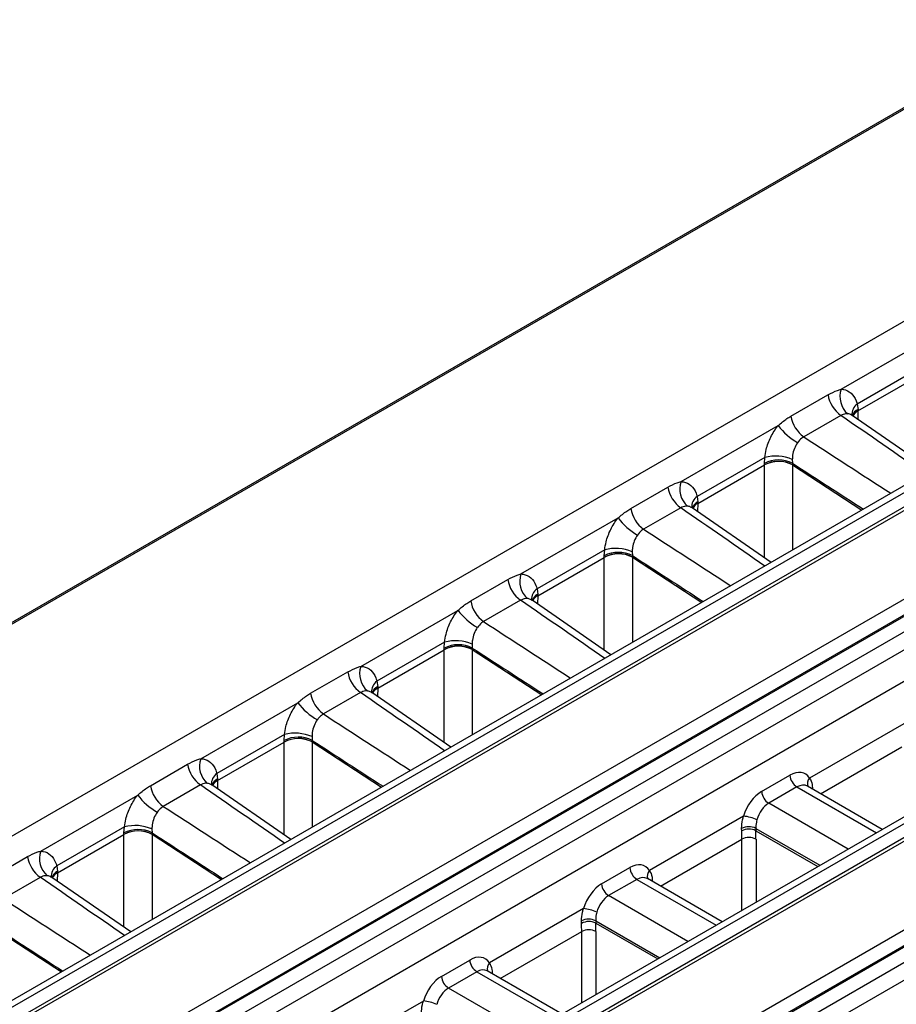
# Model space of a CAD drawing. Units: millimetres. Extents: x 30 to 6977, y -176 to 584.
# Drawn here: x 737 to 754, y 541 to 561 of the extents above; entities that cross this region are included whole.
import ezdxf

# ---------------------------------------------------------------- set-up
doc = ezdxf.new("R2010")
doc.units = ezdxf.units.MM
doc.header["$LTSCALE"] = 2
doc.layers.get('0').update_dxf_attribs({"color": 1, "true_color": 0xff0000})
doc.layers.add('3009826', color=7, linetype='Continuous')

# ---------------------------------------------------------------- blocks, each defined once
blk = doc.blocks.new('1253071_003_ISO_view')
for p, q in [((141.09, 82.495), (0.462, 1.312)), ((141.14, 82.49), (0.512, 1.307)), ((144.875, 80.409), (76.816, 41.12)), ((147.674, 78.743), (6.843, -2.557)), ((7.046, -2.575), (147.871, 78.722)), ((147.646, 78.301), (69.962, 33.455)), ((147.746, 78.291), (70.062, 33.445)), ((71.598, 32.559), (149.282, 77.405)), ((150.629, 77.17), (9.736, -4.166)), ((149.423, 77.172), (71.739, 32.326)), ((71.74, 32.302), (149.425, 77.149)), ((149.567, 76.915), (71.881, 32.069)), ((10.001, -4.642), (150.928, 76.713)), ((153.458, 75.47), (12.516, -5.894)), ((12.721, -5.911), (153.654, 75.448)), ((156.362, 73.884), (15.429, -7.475)), ((128.138, 70.118), (130.076, 71.236)), ((129.81, 70.6), (128.459, 69.821)), ((128.474, 69.683), (129.802, 70.449)), ((127.135, 69.58), (127.875, 70.007)), ((128.459, 69.821), (128.475, 69.714)), ((128.474, 69.683), (128.469, 69.518)), ((128.475, 69.714), (128.474, 69.684)), ((128.131, 69.594), (127.39, 69.166)), ((128.365, 69.591), (128.351, 69.601)), ((129.935, 68.503), (128.36, 69.593)), ((124.942, 68.272), (126.88, 69.391)), ((142.859, 68.933), (94.917, 41.256)), ((142.959, 68.923), (95.017, 41.247)), ((126.614, 68.755), (125.263, 67.975)), ((126.605, 68.635), (126.614, 68.755)), ((126.605, 68.606), (126.605, 68.635)), ((127.163, 68.714), (127.166, 68.638)), ((127.166, 68.638), (127.167, 68.609)), ((125.278, 67.838), (126.605, 68.604)), ((126.605, 66.751), (126.605, 68.604)), ((127.167, 68.607), (127.166, 66.905)), ((127.167, 68.609), (128.553, 67.705)), ((123.939, 67.735), (124.679, 68.162)), ((96.552, 40.36), (144.494, 68.037)), ((125.263, 67.975), (125.278, 67.869)), ((125.278, 67.869), (125.278, 67.839)), ((144.635, 67.803), (96.693, 40.127)), ((96.695, 40.104), (144.637, 67.78)), ((124.935, 67.749), (124.194, 67.321)), ((125.169, 67.746), (125.155, 67.756)), ((126.739, 66.658), (125.164, 67.748)), ((125.278, 67.838), (125.273, 67.673)), ((144.778, 67.546), (96.836, 39.87)), ((121.746, 66.427), (123.684, 67.546)), ((123.418, 66.91), (122.067, 66.13)), ((123.409, 66.79), (123.418, 66.91)), ((123.967, 66.869), (123.97, 66.793)), ((122.082, 65.993), (123.409, 66.759)), ((123.409, 66.761), (123.409, 66.79)), ((123.409, 64.906), (123.409, 66.759)), ((123.97, 66.793), (123.97, 66.763)), ((123.97, 66.763), (125.357, 65.86)), ((123.97, 66.762), (123.97, 65.059)), ((120.743, 65.889), (121.483, 66.317)), ((122.067, 66.13), (122.082, 66.024)), ((121.739, 65.903), (120.998, 65.476)), ((121.972, 65.901), (121.959, 65.911)), ((123.543, 64.813), (121.968, 65.903)), ((122.082, 65.993), (122.077, 65.828)), ((122.082, 66.024), (122.082, 65.994)), ((118.55, 64.582), (120.488, 65.701)), ((120.222, 65.065), (118.871, 64.285)), ((118.886, 64.148), (120.213, 64.914)), ((120.213, 64.945), (120.222, 65.065)), ((120.213, 64.916), (120.213, 64.945)), ((120.213, 63.061), (120.213, 64.914)), ((120.771, 65.024), (120.774, 64.948)), ((120.774, 64.948), (120.774, 64.918)), ((120.774, 64.918), (122.161, 64.015)), ((120.774, 64.917), (120.774, 63.214)), ((117.547, 64.044), (118.287, 64.472)), ((118.871, 64.285), (118.886, 64.179)), ((118.886, 64.148), (118.881, 63.983)), ((118.886, 64.179), (118.886, 64.149)), ((118.543, 64.058), (117.802, 63.631)), ((118.776, 64.056), (118.763, 64.066)), ((120.347, 62.968), (118.772, 64.058)), ((115.354, 62.737), (117.292, 63.856)), ((129.386, 63.434), (127.508, 62.35)), ((117.025, 63.22), (115.675, 62.44)), ((117.017, 63.1), (117.025, 63.22)), ((117.575, 63.179), (117.578, 63.103)), ((115.69, 62.303), (117.017, 63.069)), ((117.017, 63.07), (117.017, 63.1)), ((117.017, 61.216), (117.017, 63.069)), ((117.578, 63.103), (117.578, 63.073)), ((117.578, 63.073), (118.965, 62.17)), ((117.578, 63.072), (117.578, 61.369)), ((127.726, 62.037), (129.351, 62.975)), ((114.35, 62.199), (115.091, 62.627)), ((115.675, 62.44), (115.69, 62.334)), ((126.551, 62.081), (127.115, 62.407)), ((115.346, 62.213), (114.606, 61.786)), ((115.58, 62.211), (115.567, 62.22)), ((117.151, 61.123), (115.576, 62.213)), ((115.69, 62.303), (115.685, 62.138)), ((115.69, 62.334), (115.69, 62.304)), ((127.256, 62.173), (126.692, 61.847)), ((127.256, 62.173), (128.841, 61.259)), ((128.958, 61.326), (127.465, 62.188)), ((127.542, 62.144), (127.565, 62.16)), ((127.565, 62.16), (127.565, 62.13)), ((112.158, 60.892), (114.096, 62.011)), ((128.276, 60.933), (126.692, 61.847)), ((126.19, 61.589), (124.312, 60.505)), ((113.829, 61.375), (112.479, 60.595)), ((113.821, 61.255), (113.829, 61.375)), ((112.493, 60.458), (113.821, 61.224)), ((113.821, 61.225), (113.821, 61.255)), ((113.821, 59.371), (113.821, 61.224)), ((114.379, 61.334), (114.382, 61.258)), ((114.382, 61.258), (114.382, 61.228)), ((114.382, 61.228), (115.769, 60.325)), ((114.382, 61.226), (114.382, 59.524)), ((126.152, 61.294), (126.151, 61.344)), ((126.434, 61.346), (127.714, 60.608)), ((126.434, 61.346), (126.435, 61.3)), ((126.435, 61.3), (127.674, 60.585)), ((124.53, 60.192), (126.155, 61.13)), ((126.155, 59.708), (126.155, 61.13)), ((126.438, 61.13), (126.438, 59.871)), ((111.154, 60.354), (111.895, 60.782)), ((112.479, 60.595), (112.494, 60.489)), ((112.384, 60.366), (112.371, 60.375)), ((112.493, 60.458), (112.488, 60.292)), ((112.494, 60.489), (112.493, 60.459)), ((123.355, 60.236), (123.919, 60.562)), ((112.15, 60.368), (111.41, 59.941)), ((113.955, 59.278), (112.38, 60.368)), ((124.06, 60.328), (123.496, 60.002)), ((124.06, 60.328), (125.645, 59.413)), ((125.762, 59.481), (124.269, 60.343)), ((124.346, 60.299), (124.368, 60.315)), ((124.368, 60.315), (124.369, 60.285)), ((125.08, 59.087), (123.496, 60.002)), ((122.994, 59.744), (121.116, 58.66)), ((122.956, 59.449), (122.955, 59.499)), ((123.238, 59.501), (124.518, 58.763)), ((123.238, 59.501), (123.239, 59.455)), ((123.239, 59.455), (124.478, 58.74)), ((111.186, 59.383), (112.573, 58.48)), ((121.334, 58.347), (122.959, 59.285)), ((122.959, 57.863), (122.959, 59.285)), ((123.242, 59.285), (123.242, 58.026)), ((120.158, 58.39), (120.723, 58.716)), ((120.864, 58.483), (120.3, 58.157)), ((120.864, 58.483), (122.449, 57.568)), ((122.566, 57.636), (121.073, 58.498)), ((121.15, 58.454), (121.172, 58.469)), ((121.172, 58.469), (121.173, 58.44)), ((121.884, 57.242), (120.3, 58.157)), ((119.798, 57.898), (117.92, 56.815))]:
    blk.add_line(p, q)
for centre, radius, start, end in [((128.568, 69.969), 0.455, 160.9024, 228.8068), ((128.503, 70.109), 0.636, 189.2427, 234.1767), ((128.603, 69.613), 0.253, 124.7376, 184.2156), ((128.569, 69.518), 0.218, 115.6713, 161.232), ((128.578, 69.475), 0.234, 116.4202, 152.6652), ((128.579, 69.473), 0.235, 116.4569, 152.2856), ((127.763, 69.682), 0.636, 189.2427, 234.1767), ((127.89, 70.149), 1.262, 216.8944, 240.5734), ((126.889, 68.086), 0.618, 63.3282, 117.3185), ((126.889, 68.078), 0.599, 62.3654, 118.2236), ((126.888, 68.077), 0.598, 62.3138, 118.2158), ((126.829, 67.941), 0.842, 66.616, 104.8105), ((125.372, 68.124), 0.455, 160.9024, 228.8068), ((125.307, 68.264), 0.636, 189.2427, 234.1767), ((125.407, 67.768), 0.253, 124.7376, 184.2156), ((125.373, 67.673), 0.218, 115.6713, 161.232), ((124.567, 67.837), 0.636, 189.2427, 234.1767), ((125.382, 67.63), 0.234, 116.4202, 152.6652), ((125.383, 67.628), 0.235, 116.4569, 152.2856), ((124.693, 68.304), 1.262, 216.8944, 240.5734), ((123.633, 66.096), 0.842, 66.616, 104.8105), ((123.693, 66.241), 0.618, 63.3282, 117.3185), ((123.693, 66.233), 0.599, 62.3654, 118.2236), ((123.692, 66.232), 0.598, 62.3138, 118.2158), ((122.111, 66.419), 0.636, 189.2427, 234.1767), ((122.176, 66.278), 0.455, 160.9024, 228.8068), ((122.211, 65.923), 0.253, 124.7376, 184.2156), ((121.37, 65.992), 0.636, 189.2427, 234.1767), ((122.177, 65.827), 0.218, 115.6713, 161.232), ((122.186, 65.785), 0.234, 116.4202, 152.6652), ((122.186, 65.783), 0.235, 116.4569, 152.2856), ((121.497, 66.459), 1.262, 216.8944, 240.5734), ((120.497, 64.396), 0.618, 63.3282, 117.3185), ((120.496, 64.388), 0.599, 62.3654, 118.2236), ((120.496, 64.387), 0.598, 62.3138, 118.2158), ((120.437, 64.251), 0.842, 66.616, 104.8105), ((118.98, 64.433), 0.455, 160.9024, 228.8068), ((118.915, 64.574), 0.636, 189.2427, 234.1767), ((119.015, 64.077), 0.253, 124.7376, 184.2156), ((118.981, 63.982), 0.218, 115.6713, 161.232), ((118.99, 63.939), 0.234, 116.4202, 152.6652), ((118.99, 63.937), 0.235, 116.4569, 152.2856), ((118.174, 64.147), 0.636, 189.2427, 234.1767), ((118.301, 64.614), 1.262, 216.8944, 240.5734), ((117.301, 62.551), 0.618, 63.3282, 117.3185), ((117.3, 62.543), 0.599, 62.3654, 118.2236), ((117.3, 62.542), 0.598, 62.3138, 118.2158), ((117.241, 62.406), 0.842, 66.616, 104.8105), ((115.784, 62.588), 0.455, 160.9024, 228.8068), ((115.719, 62.729), 0.636, 189.2427, 234.1767), ((115.819, 62.232), 0.253, 124.7376, 184.2156), ((127.424, 62.434), 0.31, 185.0795, 237.2307), ((127.623, 62.24), 0.159, 136.2693, 201.4408), ((114.978, 62.301), 0.636, 189.2427, 234.1767), ((115.785, 62.137), 0.218, 115.6713, 161.232), ((115.794, 62.094), 0.234, 116.4202, 152.6652), ((115.794, 62.092), 0.235, 116.4569, 152.2856), ((115.105, 62.769), 1.262, 216.8944, 240.5734), ((126.86, 62.108), 0.31, 185.0795, 237.2307), ((126.122, 60.813), 0.779, 64.5824, 85.032), ((114.045, 60.561), 0.842, 66.616, 104.8105), ((126.295, 61.06), 0.318, 64.1083, 116.927), ((114.104, 60.706), 0.618, 63.3282, 117.3185), ((114.104, 60.698), 0.599, 62.3654, 118.2236), ((114.104, 60.697), 0.598, 62.3138, 118.2158), ((126.299, 61.024), 0.307, 63.6955, 118.5402), ((126.296, 60.867), 0.299, 61.7256, 118.2744), ((112.523, 60.884), 0.636, 189.2427, 234.1767), ((112.588, 60.743), 0.455, 160.9024, 228.8068), ((112.623, 60.387), 0.253, 124.7376, 184.2156), ((112.588, 60.292), 0.218, 115.6713, 161.232), ((112.598, 60.249), 0.234, 116.4202, 152.6652), ((112.598, 60.247), 0.235, 116.4569, 152.2856), ((124.228, 60.589), 0.31, 185.0795, 237.2307), ((124.427, 60.395), 0.159, 136.2693, 201.4408), ((123.664, 60.263), 0.31, 185.0795, 237.2307), ((122.926, 58.968), 0.779, 64.5824, 85.032), ((123.099, 59.215), 0.318, 64.1083, 116.927), ((123.103, 59.179), 0.307, 63.6955, 118.5402), ((123.1, 59.022), 0.299, 61.7256, 118.2744), ((121.032, 58.744), 0.31, 185.0795, 237.2307), ((121.231, 58.55), 0.159, 136.2693, 201.4408), ((120.467, 58.418), 0.31, 185.0795, 237.2307), ((119.73, 57.123), 0.779, 64.5824, 85.032)]:
    blk.add_arc(centre, radius, start, end)
for centre, major_axis, ratio, start_param, end_param in [((127.088, 70.544), (-0.939, 1.767), 0.577915, 3.929744, 3.930644), ((126.137, 69.537), (446.786, -309.205), 0.002174, 1.564079, 1.567839), ((127.629, 70.398), (462.657, -300.043), 0.00211, 4.713241, 4.717001), ((127.607, 70.086), (462.681, -299.73), 0.002638, 4.713146, 4.716205), ((125.164, 69.433), (-1.06, 1.697), 0.575918, 3.889632, 3.890532), ((125.442, 69.605), (-1.26, 2.044), 0.576226, 3.892947, 3.893846), ((122.941, 67.692), (446.786, -309.205), 0.002174, 1.564079, 1.567839), ((123.892, 68.699), (-0.939, 1.767), 0.577915, 3.929744, 3.930644), ((124.433, 68.553), (462.657, -300.043), 0.00211, 4.713241, 4.717001), ((121.968, 67.588), (-1.06, 1.697), 0.575918, 3.889632, 3.890532), ((124.411, 68.241), (462.681, -299.73), 0.002638, 4.713146, 4.716205), ((122.246, 67.76), (-1.26, 2.044), 0.576226, 3.892947, 3.893846), ((119.745, 65.847), (446.786, -309.205), 0.002174, 1.564079, 1.567839), ((120.695, 66.854), (-0.939, 1.767), 0.577915, 3.929744, 3.930644), ((121.237, 66.708), (462.657, -300.043), 0.00211, 4.713241, 4.717001), ((118.772, 65.743), (-1.06, 1.697), 0.575918, 3.889632, 3.890532), ((121.214, 66.396), (462.681, -299.73), 0.002638, 4.713146, 4.716205), ((119.05, 65.914), (-1.26, 2.044), 0.576226, 3.892947, 3.893846), ((117.499, 65.008), (-0.939, 1.767), 0.577915, 3.929744, 3.930644), ((116.549, 64.002), (446.786, -309.205), 0.002174, 1.564079, 1.567839), ((118.041, 64.863), (462.657, -300.043), 0.00211, 4.713241, 4.717001), ((115.575, 63.898), (-1.06, 1.697), 0.575918, 3.889632, 3.890532), ((118.018, 64.551), (462.681, -299.73), 0.002638, 4.713146, 4.716205), ((115.854, 64.069), (-1.26, 2.044), 0.576226, 3.892947, 3.893846), ((127.145, 61.9), (0.266, 0.539), 0.616128, 5.934207, 7.028362), ((113.353, 62.157), (446.786, -309.205), 0.002174, 1.564079, 1.567839), ((114.303, 63.163), (-0.939, 1.767), 0.577915, 3.929744, 3.930644), ((127.286, 61.83), (0.164, 0.366), 0.634029, 6.218798, 7.004115), ((126.58, 61.574), (0.266, 0.539), 0.616128, 0.745176, 1.839331), ((114.845, 63.018), (462.657, -300.043), 0.00211, 4.713241, 4.717001), ((126.721, 61.504), (0.164, 0.366), 0.634029, 0.72093, 1.815084), ((112.379, 62.053), (-1.06, 1.697), 0.575918, 3.889632, 3.890532), ((114.822, 62.705), (462.681, -299.73), 0.002638, 4.713146, 4.716205), ((112.658, 62.224), (-1.26, 2.044), 0.576226, 3.892947, 3.893846), ((121.912, 63.664), (-3.079, 5.15), 0.566878, 3.900919, 3.934721), ((122.053, 63.748), (-3.179, 5.323), 0.56722, 3.90119, 3.934992), ((123.949, 60.054), (0.266, 0.539), 0.616128, 5.934207, 7.028362), ((111.107, 61.318), (-0.939, 1.767), 0.577915, 3.929744, 3.930644), ((124.09, 59.984), (0.164, 0.366), 0.634029, 6.218798, 7.004115), ((110.157, 60.312), (446.786, -309.205), 0.002174, 1.564079, 1.567839), ((123.384, 59.728), (0.266, 0.539), 0.616128, 0.745176, 1.839331), ((123.525, 59.658), (0.164, 0.366), 0.634029, 0.72093, 1.815084), ((111.649, 61.173), (462.657, -300.043), 0.00211, 4.713241, 4.717001), ((111.626, 60.86), (462.681, -299.73), 0.002638, 4.713146, 4.716205), ((118.715, 61.819), (-3.079, 5.15), 0.566878, 3.900919, 3.934721), ((118.857, 61.903), (-3.179, 5.323), 0.56722, 3.90119, 3.934992), ((120.753, 58.209), (0.266, 0.539), 0.616128, 5.934207, 7.028362), ((120.894, 58.139), (0.164, 0.366), 0.634029, 6.218798, 7.004115), ((120.188, 57.883), (0.266, 0.539), 0.616128, 0.745176, 1.839331), ((120.329, 57.813), (0.164, 0.366), 0.634029, 0.72093, 1.815084)]:
    blk.add_ellipse(centre, major_axis=major_axis, ratio=ratio, start_param=start_param, end_param=end_param)
for points, knots in [([(127.875, 70.007), (127.938, 70.04), (128.027, 70.086), (128.113, 70.11), (128.138, 70.118)], [0, 0, 0, 0, 0.7105969, 1, 1, 1, 1]), ([(128.138, 70.118), (128.154, 70.116), (128.227, 70.11), (128.343, 70.052), (128.422, 69.935), (128.452, 69.849), (128.458, 69.825), (128.459, 69.821)], [0, 0, 0, 0, 0.100525, 0.483058, 0.865463, 0.973115, 1, 1, 1, 1]), ([(128.269, 69.626), (128.255, 69.627), (128.21, 69.629), (128.164, 69.608), (128.131, 69.594)], [0, 0, 0, 0, 0.3011382, 1, 1, 1, 1]), ([(128.358, 69.59), (128.337, 69.604), (128.31, 69.622), (128.277, 69.625), (128.269, 69.626)], [0, 0, 0, 0, 0.7490689, 1, 1, 1, 1]), ([(126.88, 69.391), (126.938, 69.44), (127.021, 69.511), (127.108, 69.564), (127.135, 69.58)], [0, 0, 0, 0, 0.6922711, 1, 1, 1, 1]), ([(126.614, 68.755), (126.622, 68.808), (126.642, 68.943), (126.727, 69.166), (126.824, 69.32), (126.879, 69.389), (126.88, 69.391)], [0, 0, 0, 0, 0.239581, 0.615783, 0.989224, 1, 1, 1, 1]), ([(127.269, 69.049), (127.269, 69.048), (127.243, 69.013), (127.199, 68.932), (127.167, 68.814), (127.164, 68.742), (127.163, 68.714)], [0, 0, 0, 0, 0.010637, 0.380948, 0.757999, 1, 1, 1, 1]), ([(127.39, 69.166), (127.377, 69.158), (127.332, 69.13), (127.295, 69.083), (127.269, 69.049)], [0, 0, 0, 0, 0.2995863, 1, 1, 1, 1]), ([(124.679, 68.162), (124.742, 68.195), (124.83, 68.241), (124.917, 68.265), (124.942, 68.272)], [0, 0, 0, 0, 0.7105969, 1, 1, 1, 1]), ([(124.942, 68.272), (124.958, 68.271), (125.031, 68.265), (125.147, 68.207), (125.226, 68.09), (125.256, 68.004), (125.262, 67.98), (125.263, 67.975)], [0, 0, 0, 0, 0.1005245, 0.4830584, 0.8654628, 0.9731149, 1, 1, 1, 1]), ([(123.684, 67.546), (123.742, 67.595), (123.825, 67.666), (123.912, 67.718), (123.939, 67.735)], [0, 0, 0, 0, 0.692271, 1, 1, 1, 1]), ([(125.073, 67.781), (125.059, 67.782), (125.014, 67.784), (124.967, 67.763), (124.935, 67.749)], [0, 0, 0, 0, 0.3011382, 1, 1, 1, 1]), ([(125.162, 67.745), (125.141, 67.758), (125.113, 67.777), (125.081, 67.78), (125.073, 67.781)], [0, 0, 0, 0, 0.749069, 1, 1, 1, 1]), ([(123.418, 66.91), (123.425, 66.963), (123.446, 67.098), (123.53, 67.321), (123.627, 67.475), (123.682, 67.544), (123.684, 67.546)], [0, 0, 0, 0, 0.239581, 0.615783, 0.989224, 1, 1, 1, 1]), ([(124.194, 67.321), (124.181, 67.313), (124.136, 67.285), (124.099, 67.237), (124.073, 67.204)], [0, 0, 0, 0, 0.299586, 1, 1, 1, 1]), ([(124.073, 67.204), (124.073, 67.203), (124.047, 67.168), (124.003, 67.087), (123.971, 66.969), (123.968, 66.897), (123.967, 66.869)], [0, 0, 0, 0, 0.010637, 0.380948, 0.757999, 1, 1, 1, 1]), ([(121.483, 66.317), (121.546, 66.35), (121.634, 66.395), (121.721, 66.42), (121.746, 66.427)], [0, 0, 0, 0, 0.710597, 1, 1, 1, 1]), ([(121.746, 66.427), (121.761, 66.426), (121.835, 66.42), (121.951, 66.362), (122.03, 66.245), (122.06, 66.159), (122.066, 66.135), (122.067, 66.13)], [0, 0, 0, 0, 0.100525, 0.483058, 0.865463, 0.973115, 1, 1, 1, 1]), ([(120.488, 65.701), (120.546, 65.75), (120.629, 65.821), (120.716, 65.873), (120.743, 65.889)], [0, 0, 0, 0, 0.692271, 1, 1, 1, 1]), ([(121.876, 65.936), (121.863, 65.937), (121.818, 65.938), (121.771, 65.918), (121.739, 65.903)], [0, 0, 0, 0, 0.301138, 1, 1, 1, 1]), ([(121.966, 65.9), (121.945, 65.913), (121.917, 65.932), (121.885, 65.935), (121.876, 65.936)], [0, 0, 0, 0, 0.749069, 1, 1, 1, 1]), ([(120.222, 65.065), (120.229, 65.118), (120.249, 65.253), (120.334, 65.476), (120.431, 65.63), (120.486, 65.699), (120.488, 65.701)], [0, 0, 0, 0, 0.239581, 0.615783, 0.989224, 1, 1, 1, 1]), ([(120.877, 65.359), (120.876, 65.358), (120.851, 65.323), (120.807, 65.241), (120.775, 65.124), (120.772, 65.052), (120.771, 65.024)], [0, 0, 0, 0, 0.010637, 0.380948, 0.757999, 1, 1, 1, 1]), ([(120.998, 65.476), (120.985, 65.468), (120.94, 65.44), (120.903, 65.392), (120.877, 65.359)], [0, 0, 0, 0, 0.299586, 1, 1, 1, 1]), ([(118.287, 64.472), (118.35, 64.504), (118.438, 64.55), (118.525, 64.575), (118.55, 64.582)], [0, 0, 0, 0, 0.710597, 1, 1, 1, 1]), ([(118.55, 64.582), (118.565, 64.581), (118.639, 64.575), (118.755, 64.517), (118.834, 64.4), (118.863, 64.314), (118.87, 64.29), (118.871, 64.285)], [0, 0, 0, 0, 0.100525, 0.483058, 0.865463, 0.973115, 1, 1, 1, 1]), ([(117.292, 63.856), (117.35, 63.905), (117.433, 63.976), (117.52, 64.028), (117.547, 64.044)], [0, 0, 0, 0, 0.692271, 1, 1, 1, 1]), ([(118.68, 64.091), (118.667, 64.092), (118.622, 64.093), (118.575, 64.073), (118.543, 64.058)], [0, 0, 0, 0, 0.301138, 1, 1, 1, 1]), ([(118.77, 64.054), (118.749, 64.068), (118.721, 64.087), (118.689, 64.09), (118.68, 64.091)], [0, 0, 0, 0, 0.749069, 1, 1, 1, 1]), ([(117.025, 63.22), (117.033, 63.272), (117.053, 63.407), (117.138, 63.631), (117.235, 63.785), (117.29, 63.854), (117.292, 63.856)], [0, 0, 0, 0, 0.239581, 0.615783, 0.989224, 1, 1, 1, 1]), ([(117.802, 63.631), (117.789, 63.622), (117.744, 63.594), (117.707, 63.547), (117.681, 63.514)], [0, 0, 0, 0, 0.299586, 1, 1, 1, 1]), ([(117.681, 63.514), (117.68, 63.513), (117.654, 63.478), (117.611, 63.396), (117.579, 63.279), (117.576, 63.207), (117.575, 63.179)], [0, 0, 0, 0, 0.010637, 0.380948, 0.757999, 1, 1, 1, 1]), ([(115.091, 62.627), (115.154, 62.659), (115.242, 62.705), (115.329, 62.73), (115.354, 62.737)], [0, 0, 0, 0, 0.7105969, 1, 1, 1, 1]), ([(115.354, 62.737), (115.369, 62.736), (115.443, 62.73), (115.559, 62.672), (115.638, 62.555), (115.667, 62.469), (115.674, 62.445), (115.675, 62.44)], [0, 0, 0, 0, 0.1005245, 0.4830584, 0.8654628, 0.9731149, 1, 1, 1, 1]), ([(127.508, 62.35), (127.529, 62.309), (127.558, 62.253), (127.563, 62.18), (127.565, 62.16)], [0, 0, 0, 0, 0.722797, 1, 1, 1, 1]), ([(114.096, 62.011), (114.153, 62.06), (114.237, 62.131), (114.324, 62.183), (114.35, 62.199)], [0, 0, 0, 0, 0.692271, 1, 1, 1, 1]), ([(115.484, 62.246), (115.471, 62.247), (115.426, 62.248), (115.379, 62.228), (115.346, 62.213)], [0, 0, 0, 0, 0.301138, 1, 1, 1, 1]), ([(115.574, 62.209), (115.553, 62.223), (115.525, 62.242), (115.492, 62.245), (115.484, 62.246)], [0, 0, 0, 0, 0.7490689, 1, 1, 1, 1]), ([(113.829, 61.375), (113.837, 61.427), (113.857, 61.562), (113.942, 61.786), (114.039, 61.94), (114.094, 62.009), (114.096, 62.011)], [0, 0, 0, 0, 0.2395814, 0.6157826, 0.9892244, 1, 1, 1, 1]), ([(114.606, 61.786), (114.593, 61.777), (114.548, 61.749), (114.511, 61.702), (114.485, 61.669)], [0, 0, 0, 0, 0.2995863, 1, 1, 1, 1]), ([(114.485, 61.669), (114.484, 61.668), (114.458, 61.632), (114.415, 61.551), (114.383, 61.434), (114.38, 61.362), (114.379, 61.334)], [0, 0, 0, 0, 0.010637, 0.380948, 0.757999, 1, 1, 1, 1]), ([(126.151, 61.344), (126.154, 61.401), (126.159, 61.48), (126.183, 61.565), (126.19, 61.589)], [0, 0, 0, 0, 0.721337, 1, 1, 1, 1]), ([(126.457, 61.516), (126.452, 61.5), (126.438, 61.441), (126.436, 61.386), (126.434, 61.346)], [0, 0, 0, 0, 0.27801, 1, 1, 1, 1]), ([(111.895, 60.782), (111.958, 60.814), (112.046, 60.86), (112.133, 60.885), (112.158, 60.892)], [0, 0, 0, 0, 0.7105969, 1, 1, 1, 1]), ([(112.158, 60.892), (112.173, 60.891), (112.247, 60.885), (112.363, 60.827), (112.442, 60.71), (112.471, 60.624), (112.477, 60.6), (112.479, 60.595)], [0, 0, 0, 0, 0.1005245, 0.4830584, 0.8654628, 0.9731149, 1, 1, 1, 1]), ([(112.288, 60.401), (112.275, 60.401), (112.23, 60.403), (112.183, 60.383), (112.15, 60.368)], [0, 0, 0, 0, 0.301138, 1, 1, 1, 1]), ([(112.378, 60.364), (112.357, 60.378), (112.329, 60.397), (112.296, 60.4), (112.288, 60.401)], [0, 0, 0, 0, 0.749069, 1, 1, 1, 1]), ([(124.312, 60.505), (124.333, 60.464), (124.362, 60.408), (124.367, 60.335), (124.368, 60.315)], [0, 0, 0, 0, 0.722797, 1, 1, 1, 1]), ([(122.955, 59.499), (122.958, 59.556), (122.963, 59.635), (122.987, 59.72), (122.994, 59.744)], [0, 0, 0, 0, 0.721337, 1, 1, 1, 1]), ([(123.26, 59.671), (123.256, 59.655), (123.241, 59.596), (123.239, 59.541), (123.238, 59.501)], [0, 0, 0, 0, 0.27801, 1, 1, 1, 1]), ([(121.116, 58.66), (121.137, 58.619), (121.166, 58.563), (121.171, 58.49), (121.172, 58.469)], [0, 0, 0, 0, 0.722797, 1, 1, 1, 1]), ([(119.759, 57.654), (119.762, 57.711), (119.766, 57.79), (119.791, 57.875), (119.798, 57.898)], [0, 0, 0, 0, 0.721337, 1, 1, 1, 1])]:
    blk.add_open_spline(points, degree=3, knots=knots)

msp = doc.modelspace()

# ---------------------------------------------------------------- block references
at = {"layer": '3009826'}
msp.add_blockref('1253071_003_ISO_view', (625.07, 483.248), dxfattribs=at)

doc.saveas('drawing.dxf')
